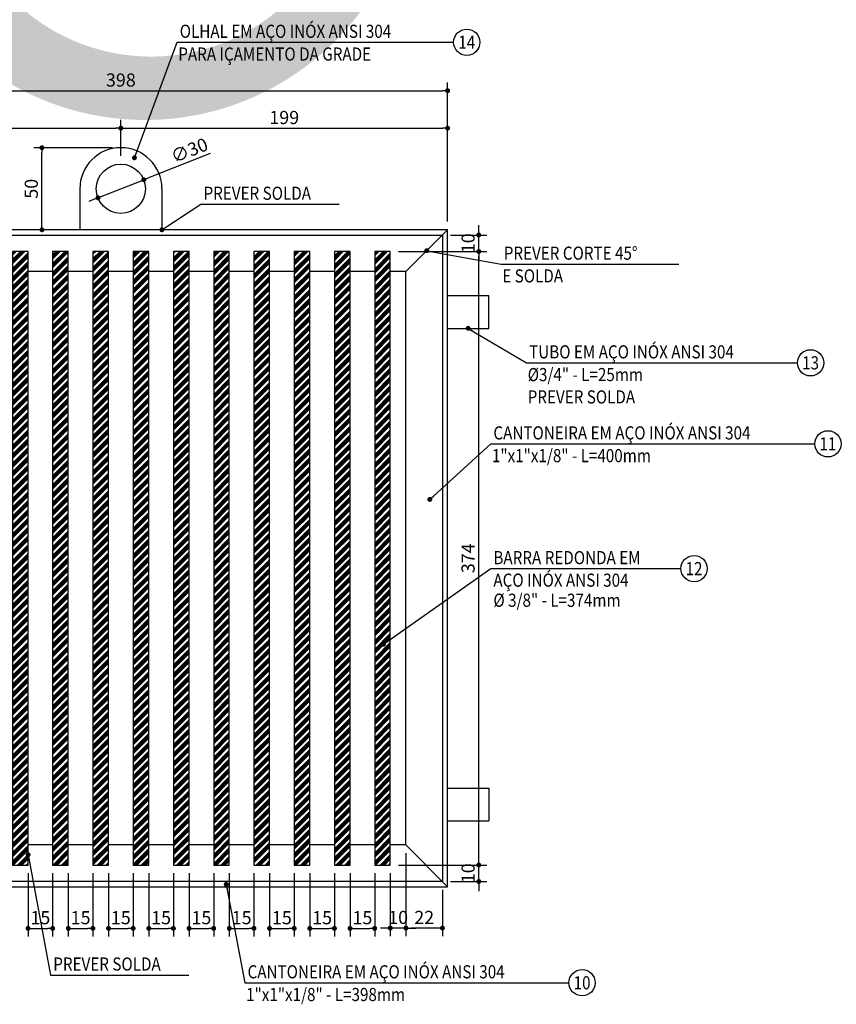
# Model space of a CAD drawing. Units: inches. Extents: x 0 to 1782, y 0 to 594.
# Drawn here: x 1300 to 1399, y 108 to 228 of the extents above; entities that cross this region are included whole.
import ezdxf
from ezdxf.enums import TextEntityAlignment as Align

# ---------------------------------------------------------------- set-up
doc = ezdxf.new("R2010")
doc.units = ezdxf.units.IN
doc.header["$LTSCALE"] = 0.4
doc.header["$PDMODE"] = 34
doc.linetypes.add('HIDDEN', pattern=[9.525, 6.35, -3.175])
for name, color, linetype in [('CISM_01_LINHA_FINA', 7, 'Continuous'), ('CISM_07_LINHA_DE_CHAMADA', 2, 'Continuous'), ('CISM_18_BLOCO_LISTA_PEÇAS', 2, 'Continuous'), ('CISM_19_TEXTO_FINO', 7, 'Continuous'), ('CISM_24_TEXTO_IND_LISTA_PEÇAS', 7, 'Continuous'), ('CISM_29_HACHURA H04', 253, 'Continuous'), ('COTAS', 1, 'Continuous'), ('TESTO', 7, 'Continuous')]:
    doc.layers.add(name, color=color, linetype=linetype)
doc.styles.add('ROMANS', font='romans.shx', dxfattribs={"width": 0.85})
doc.styles.add('ROMANS_COTA', font='romans.shx', dxfattribs={"width": 0.85})
doc.dimstyles.new('CISM 1-5', dxfattribs={"dimscale": 5, "dimtxt": 1.6, "dimasz": 0.6, "dimexe": 1, "dimexo": 1, "dimgap": 0.5, "dimtad": 1, "dimdec": 0, "dimzin": 2, "dimdsep": 46, "dimtxsty": 'ROMANS_COTA', "dimblk1": 'DOT', "dimblk2": 'DOT', "dimsah": 1, "dimcen": 0, "dimclrd": 256, "dimclre": 256, "dimclrt": 7, "dimadec": 0, "dimazin": 0, "dimtfac": 1, "dimtdec": 0, "dimtix": 1, "dimtmove": 0, "dimatfit": 3, "dimldrblk": 'DOT', "dimfxl": 1, "dimtolj": 1, "dimtzin": 0, "dimarcsym": 0})

# ---------------------------------------------------------------- blocks, each defined once
blk = doc.blocks.new('_DOT')
at = {"color": 0, "linetype": 'ByBlock'}
blk.add_line((-0.5, 0), (-1, 0), dxfattribs=at)
at = {"color": 0, "linetype": 'ByBlock', "const_width": 0.5}
blk.add_lwpolyline([(-0.25, 0, 1), (0.25, 0, 1)], format="xyb", close=True, dxfattribs=at)
blk = doc.blocks.new('*D270')
at = {"layer": 'COTAS', "lineweight": -2, "transparency": 16777216}
for p, q in [((121267.6, 28461.33), (121267.6, 28523.22)), ((121466.7, 28501.33), (121466.7, 28523.22)), ((121270.6, 28518.22), (121463.7, 28518.22))]:
    blk.add_line(p, q, dxfattribs=at)
at = {"layer": 'Defpoints', "color": 0, "transparency": 16777216}
for p in [(121466.7, 28518.22), (121466.7, 28496.33), (121267.6, 28456.33)]:
    blk.add_point(p, dxfattribs=at)
at = {"layer": 'COTAS', "lineweight": -2, "transparency": 16777216, "xscale": 3, "yscale": 3, "zscale": 3, "rotation": 180}
blk.add_blockref('_DOT', (121267.6, 28518.22), dxfattribs=at)
at = {"layer": 'COTAS', "lineweight": -2, "transparency": 16777216, "xscale": 3, "yscale": 3, "zscale": 3}
blk.add_blockref('_DOT', (121466.7, 28518.22), dxfattribs=at)
at = {"layer": 'COTAS', "color": 7, "transparency": 16777216, "insert": (121367.15, 28524.72), "char_height": 8, "attachment_point": 5, "style": 'ROMANS_COTA'}
blk.add_mtext('\\A1;199', dxfattribs=at)
blk = doc.blocks.new('*D271')
at = {"layer": 'COTAS', "lineweight": -2, "transparency": 16777216}
for p, q in [((121466.7, 28501.33), (121466.7, 28523.22)), ((121665.8, 28461.33), (121665.8, 28523.22)), ((121469.7, 28518.22), (121662.8, 28518.22))]:
    blk.add_line(p, q, dxfattribs=at)
at = {"layer": 'Defpoints', "color": 0, "transparency": 16777216}
for p in [(121665.8, 28518.22), (121466.7, 28496.33), (121665.8, 28456.33)]:
    blk.add_point(p, dxfattribs=at)
at = {"layer": 'COTAS', "lineweight": -2, "transparency": 16777216, "xscale": 3, "yscale": 3, "zscale": 3, "rotation": 180}
blk.add_blockref('_DOT', (121466.7, 28518.22), dxfattribs=at)
at = {"layer": 'COTAS', "lineweight": -2, "transparency": 16777216, "xscale": 3, "yscale": 3, "zscale": 3}
blk.add_blockref('_DOT', (121665.8, 28518.22), dxfattribs=at)
at = {"layer": 'COTAS', "color": 7, "transparency": 16777216, "insert": (121566.25, 28524.72), "char_height": 8, "attachment_point": 5, "style": 'ROMANS_COTA'}
blk.add_mtext('\\A1;199', dxfattribs=at)
blk = doc.blocks.new('*D272')
at = {"layer": 'COTAS', "lineweight": -2, "transparency": 16777216}
for p, q in [((121267.6, 28461.33), (121267.6, 28546.06)), ((121270.6, 28541.06), (121662.8, 28541.06)), ((121665.8, 28461.33), (121665.8, 28546.06))]:
    blk.add_line(p, q, dxfattribs=at)
at = {"layer": 'Defpoints', "color": 0, "transparency": 16777216}
for p in [(121665.8, 28541.06), (121267.6, 28456.33), (121665.8, 28456.33)]:
    blk.add_point(p, dxfattribs=at)
at = {"layer": 'COTAS', "lineweight": -2, "transparency": 16777216, "xscale": 3, "yscale": 3, "zscale": 3, "rotation": 180}
blk.add_blockref('_DOT', (121267.6, 28541.06), dxfattribs=at)
at = {"layer": 'COTAS', "lineweight": -2, "transparency": 16777216, "xscale": 3, "yscale": 3, "zscale": 3}
blk.add_blockref('_DOT', (121665.8, 28541.06), dxfattribs=at)
at = {"layer": 'COTAS', "color": 7, "transparency": 16777216, "insert": (121466.7, 28547.56), "char_height": 8, "attachment_point": 5, "style": 'ROMANS_COTA'}
blk.add_mtext('\\A1;398', dxfattribs=at)
blk = doc.blocks.new('*D273')
at = {"layer": 'COTAS', "lineweight": -2, "transparency": 16777216}
for p, q in [((121461.7, 28506.33), (121413.63, 28506.33)), ((121418.63, 28459.33), (121418.63, 28503.33)), ((121436.7, 28456.33), (121413.63, 28456.33))]:
    blk.add_line(p, q, dxfattribs=at)
at = {"layer": 'Defpoints', "color": 0, "transparency": 16777216}
for p in [(121418.63, 28506.33), (121466.7, 28506.33), (121441.7, 28456.33)]:
    blk.add_point(p, dxfattribs=at)
at = {"layer": 'COTAS', "lineweight": -2, "transparency": 16777216, "xscale": 3, "yscale": 3, "zscale": 3}
for p, rotation in [((121418.63, 28506.33), 90), ((121418.63, 28456.33), 270)]:
    blk.add_blockref('_DOT', p, dxfattribs=dict(at, rotation=rotation))
at = {"layer": 'COTAS', "color": 7, "transparency": 16777216, "insert": (121412.13, 28481.33), "char_height": 8, "attachment_point": 5, "rotation": 90, "style": 'ROMANS_COTA'}
blk.add_mtext('\\A1;50', dxfattribs=at)
blk = doc.blocks.new('*D274')
at = {"layer": 'COTAS', "lineweight": -2, "transparency": 16777216}
for p, q in [((121521.14, 28502.75), (121483.45, 28487.92)), ((121452.74, 28475.84), (121480.65, 28486.82)), ((121449.95, 28474.74), (121447.15, 28473.64))]:
    blk.add_line(p, q, dxfattribs=at)
at = {"layer": 'Defpoints', "color": 0, "transparency": 16777216}
for p in [(121480.65, 28486.82), (121452.74, 28475.84)]:
    blk.add_point(p, dxfattribs=at)
at = {"layer": 'COTAS', "lineweight": -2, "transparency": 16777216, "xscale": 3, "yscale": 3, "zscale": 3}
for p, rotation in [((121480.65, 28486.82), 201.4752541177316), ((121452.74, 28475.84), 21.47525411773158)]:
    blk.add_blockref('_DOT', p, dxfattribs=dict(at, rotation=rotation))
at = {"layer": 'COTAS', "color": 7, "transparency": 16777216, "insert": (121508.45, 28504.74), "char_height": 8, "attachment_point": 5, "rotation": 21.47525, "style": 'ROMANS_COTA'}
blk.add_mtext('\\A1;∅30', dxfattribs=at)
blk = doc.blocks.new('*D289')
at = {"layer": 'COTAS', "lineweight": -2, "transparency": 16777216}
for p, q in [((121410.15, 28064.5), (121410.15, 28025.93)), ((121425.15, 28064.5), (121425.15, 28025.93)), ((121413.15, 28030.93), (121422.15, 28030.93))]:
    blk.add_line(p, q, dxfattribs=at)
at = {"layer": 'Defpoints', "color": 0, "transparency": 16777216}
for p in [(121410.15, 28069.5), (121425.15, 28069.5), (121425.15, 28030.93)]:
    blk.add_point(p, dxfattribs=at)
at = {"layer": 'COTAS', "lineweight": -2, "transparency": 16777216, "xscale": 3, "yscale": 3, "zscale": 3, "rotation": 180}
blk.add_blockref('_DOT', (121410.15, 28030.93), dxfattribs=at)
at = {"layer": 'COTAS', "lineweight": -2, "transparency": 16777216, "xscale": 3, "yscale": 3, "zscale": 3}
blk.add_blockref('_DOT', (121425.15, 28030.93), dxfattribs=at)
at = {"layer": 'COTAS', "color": 7, "transparency": 16777216, "insert": (121417.65, 28037.43), "char_height": 8, "attachment_point": 5, "style": 'ROMANS_COTA'}
blk.add_mtext('\\A1;15', dxfattribs=at)
blk = doc.blocks.new('*D290')
at = {"layer": 'COTAS', "lineweight": -2, "transparency": 16777216}
for p, q in [((121434.67, 28064.5), (121434.67, 28025.93)), ((121449.67, 28064.5), (121449.67, 28025.93)), ((121437.67, 28030.93), (121446.67, 28030.93))]:
    blk.add_line(p, q, dxfattribs=at)
at = {"layer": 'Defpoints', "color": 0, "transparency": 16777216}
for p in [(121434.67, 28069.5), (121449.67, 28069.5), (121449.67, 28030.93)]:
    blk.add_point(p, dxfattribs=at)
at = {"layer": 'COTAS', "lineweight": -2, "transparency": 16777216, "xscale": 3, "yscale": 3, "zscale": 3, "rotation": 180}
blk.add_blockref('_DOT', (121434.67, 28030.93), dxfattribs=at)
at = {"layer": 'COTAS', "lineweight": -2, "transparency": 16777216, "xscale": 3, "yscale": 3, "zscale": 3}
blk.add_blockref('_DOT', (121449.67, 28030.93), dxfattribs=at)
at = {"layer": 'COTAS', "color": 7, "transparency": 16777216, "insert": (121442.17, 28037.43), "char_height": 8, "attachment_point": 5, "style": 'ROMANS_COTA'}
blk.add_mtext('\\A1;15', dxfattribs=at)
blk = doc.blocks.new('*D291')
at = {"layer": 'COTAS', "lineweight": -2, "transparency": 16777216}
for p, q in [((121459.2, 28064.5), (121459.2, 28025.93)), ((121474.2, 28064.5), (121474.2, 28025.93)), ((121462.2, 28030.93), (121471.2, 28030.93))]:
    blk.add_line(p, q, dxfattribs=at)
at = {"layer": 'Defpoints', "color": 0, "transparency": 16777216}
for p in [(121459.2, 28069.5), (121474.2, 28069.5), (121474.2, 28030.93)]:
    blk.add_point(p, dxfattribs=at)
at = {"layer": 'COTAS', "lineweight": -2, "transparency": 16777216, "xscale": 3, "yscale": 3, "zscale": 3, "rotation": 180}
blk.add_blockref('_DOT', (121459.2, 28030.93), dxfattribs=at)
at = {"layer": 'COTAS', "lineweight": -2, "transparency": 16777216, "xscale": 3, "yscale": 3, "zscale": 3}
blk.add_blockref('_DOT', (121474.2, 28030.93), dxfattribs=at)
at = {"layer": 'COTAS', "color": 7, "transparency": 16777216, "insert": (121466.7, 28037.43), "char_height": 8, "attachment_point": 5, "style": 'ROMANS_COTA'}
blk.add_mtext('\\A1;15', dxfattribs=at)
blk = doc.blocks.new('*D292')
at = {"layer": 'COTAS', "lineweight": -2, "transparency": 16777216}
for p, q in [((121483.72, 28064.5), (121483.72, 28025.93)), ((121498.72, 28064.5), (121498.72, 28025.93)), ((121486.72, 28030.93), (121495.72, 28030.93))]:
    blk.add_line(p, q, dxfattribs=at)
at = {"layer": 'Defpoints', "color": 0, "transparency": 16777216}
for p in [(121483.72, 28069.5), (121498.72, 28069.5), (121498.72, 28030.93)]:
    blk.add_point(p, dxfattribs=at)
at = {"layer": 'COTAS', "lineweight": -2, "transparency": 16777216, "xscale": 3, "yscale": 3, "zscale": 3, "rotation": 180}
blk.add_blockref('_DOT', (121483.72, 28030.93), dxfattribs=at)
at = {"layer": 'COTAS', "lineweight": -2, "transparency": 16777216, "xscale": 3, "yscale": 3, "zscale": 3}
blk.add_blockref('_DOT', (121498.72, 28030.93), dxfattribs=at)
at = {"layer": 'COTAS', "color": 7, "transparency": 16777216, "insert": (121491.22, 28037.43), "char_height": 8, "attachment_point": 5, "style": 'ROMANS_COTA'}
blk.add_mtext('\\A1;15', dxfattribs=at)
blk = doc.blocks.new('*D293')
at = {"layer": 'COTAS', "lineweight": -2, "transparency": 16777216}
for p, q in [((121508.25, 28064.5), (121508.25, 28025.93)), ((121523.25, 28064.5), (121523.25, 28025.93)), ((121511.25, 28030.93), (121520.25, 28030.93))]:
    blk.add_line(p, q, dxfattribs=at)
at = {"layer": 'Defpoints', "color": 0, "transparency": 16777216}
for p in [(121508.25, 28069.5), (121523.25, 28069.5), (121523.25, 28030.93)]:
    blk.add_point(p, dxfattribs=at)
at = {"layer": 'COTAS', "lineweight": -2, "transparency": 16777216, "xscale": 3, "yscale": 3, "zscale": 3, "rotation": 180}
blk.add_blockref('_DOT', (121508.25, 28030.93), dxfattribs=at)
at = {"layer": 'COTAS', "lineweight": -2, "transparency": 16777216, "xscale": 3, "yscale": 3, "zscale": 3}
blk.add_blockref('_DOT', (121523.25, 28030.93), dxfattribs=at)
at = {"layer": 'COTAS', "color": 7, "transparency": 16777216, "insert": (121515.75, 28037.43), "char_height": 8, "attachment_point": 5, "style": 'ROMANS_COTA'}
blk.add_mtext('\\A1;15', dxfattribs=at)
blk = doc.blocks.new('*D294')
at = {"layer": 'COTAS', "lineweight": -2, "transparency": 16777216}
for p, q in [((121532.77, 28064.5), (121532.77, 28025.93)), ((121547.77, 28064.5), (121547.77, 28025.93)), ((121535.77, 28030.93), (121544.77, 28030.93))]:
    blk.add_line(p, q, dxfattribs=at)
at = {"layer": 'Defpoints', "color": 0, "transparency": 16777216}
for p in [(121532.77, 28069.5), (121547.77, 28069.5), (121547.77, 28030.93)]:
    blk.add_point(p, dxfattribs=at)
at = {"layer": 'COTAS', "lineweight": -2, "transparency": 16777216, "xscale": 3, "yscale": 3, "zscale": 3, "rotation": 180}
blk.add_blockref('_DOT', (121532.77, 28030.93), dxfattribs=at)
at = {"layer": 'COTAS', "lineweight": -2, "transparency": 16777216, "xscale": 3, "yscale": 3, "zscale": 3}
blk.add_blockref('_DOT', (121547.77, 28030.93), dxfattribs=at)
at = {"layer": 'COTAS', "color": 7, "transparency": 16777216, "insert": (121540.27, 28037.43), "char_height": 8, "attachment_point": 5, "style": 'ROMANS_COTA'}
blk.add_mtext('\\A1;15', dxfattribs=at)
blk = doc.blocks.new('*D295')
at = {"layer": 'COTAS', "lineweight": -2, "transparency": 16777216}
for p, q in [((121557.3, 28064.5), (121557.3, 28025.93)), ((121572.3, 28064.5), (121572.3, 28025.93)), ((121560.3, 28030.93), (121569.3, 28030.93))]:
    blk.add_line(p, q, dxfattribs=at)
at = {"layer": 'Defpoints', "color": 0, "transparency": 16777216}
for p in [(121557.3, 28069.5), (121572.3, 28069.5), (121572.3, 28030.93)]:
    blk.add_point(p, dxfattribs=at)
at = {"layer": 'COTAS', "lineweight": -2, "transparency": 16777216, "xscale": 3, "yscale": 3, "zscale": 3, "rotation": 180}
blk.add_blockref('_DOT', (121557.3, 28030.93), dxfattribs=at)
at = {"layer": 'COTAS', "lineweight": -2, "transparency": 16777216, "xscale": 3, "yscale": 3, "zscale": 3}
blk.add_blockref('_DOT', (121572.3, 28030.93), dxfattribs=at)
at = {"layer": 'COTAS', "color": 7, "transparency": 16777216, "insert": (121564.8, 28037.43), "char_height": 8, "attachment_point": 5, "style": 'ROMANS_COTA'}
blk.add_mtext('\\A1;15', dxfattribs=at)
blk = doc.blocks.new('*D296')
at = {"layer": 'COTAS', "lineweight": -2, "transparency": 16777216}
for p, q in [((121581.82, 28064.5), (121581.82, 28025.93)), ((121596.82, 28064.5), (121596.82, 28025.93)), ((121584.82, 28030.93), (121593.82, 28030.93))]:
    blk.add_line(p, q, dxfattribs=at)
at = {"layer": 'Defpoints', "color": 0, "transparency": 16777216}
for p in [(121581.82, 28069.5), (121596.82, 28069.5), (121596.82, 28030.93)]:
    blk.add_point(p, dxfattribs=at)
at = {"layer": 'COTAS', "lineweight": -2, "transparency": 16777216, "xscale": 3, "yscale": 3, "zscale": 3, "rotation": 180}
blk.add_blockref('_DOT', (121581.82, 28030.93), dxfattribs=at)
at = {"layer": 'COTAS', "lineweight": -2, "transparency": 16777216, "xscale": 3, "yscale": 3, "zscale": 3}
blk.add_blockref('_DOT', (121596.82, 28030.93), dxfattribs=at)
at = {"layer": 'COTAS', "color": 7, "transparency": 16777216, "insert": (121589.32, 28037.43), "char_height": 8, "attachment_point": 5, "style": 'ROMANS_COTA'}
blk.add_mtext('\\A1;15', dxfattribs=at)
blk = doc.blocks.new('*D297')
at = {"layer": 'COTAS', "lineweight": -2, "transparency": 16777216}
for p, q in [((121606.35, 28064.5), (121606.35, 28025.93)), ((121621.35, 28064.5), (121621.35, 28025.93)), ((121609.35, 28030.93), (121618.35, 28030.93))]:
    blk.add_line(p, q, dxfattribs=at)
at = {"layer": 'Defpoints', "color": 0, "transparency": 16777216}
for p in [(121606.35, 28069.5), (121621.35, 28069.5), (121621.35, 28030.93)]:
    blk.add_point(p, dxfattribs=at)
at = {"layer": 'COTAS', "lineweight": -2, "transparency": 16777216, "xscale": 3, "yscale": 3, "zscale": 3, "rotation": 180}
blk.add_blockref('_DOT', (121606.35, 28030.93), dxfattribs=at)
at = {"layer": 'COTAS', "lineweight": -2, "transparency": 16777216, "xscale": 3, "yscale": 3, "zscale": 3}
blk.add_blockref('_DOT', (121621.35, 28030.93), dxfattribs=at)
at = {"layer": 'COTAS', "color": 7, "transparency": 16777216, "insert": (121613.85, 28037.43), "char_height": 8, "attachment_point": 5, "style": 'ROMANS_COTA'}
blk.add_mtext('\\A1;15', dxfattribs=at)
blk = doc.blocks.new('*D298')
at = {"layer": 'COTAS', "lineweight": -2, "transparency": 16777216}
for p, q in [((121640.4, 28076.73), (121640.4, 28026.11)), ((121662.62, 28054.5), (121662.62, 28026.11)), ((121659.62, 28031.11), (121643.4, 28031.11))]:
    blk.add_line(p, q, dxfattribs=at)
at = {"layer": 'Defpoints', "color": 0, "transparency": 16777216}
for p in [(121640.4, 28081.73), (121662.62, 28059.5), (121640.4, 28031.11)]:
    blk.add_point(p, dxfattribs=at)
at = {"layer": 'COTAS', "lineweight": -2, "transparency": 16777216, "xscale": 3, "yscale": 3, "zscale": 3, "rotation": 180}
blk.add_blockref('_DOT', (121640.4, 28031.11), dxfattribs=at)
at = {"layer": 'COTAS', "lineweight": -2, "transparency": 16777216, "xscale": 3, "yscale": 3, "zscale": 3}
blk.add_blockref('_DOT', (121662.62, 28031.11), dxfattribs=at)
at = {"layer": 'COTAS', "color": 7, "transparency": 16777216, "insert": (121651.51, 28037.61), "char_height": 8, "attachment_point": 5, "style": 'ROMANS_COTA'}
blk.add_mtext('\\A1;22', dxfattribs=at)
blk = doc.blocks.new('*D299')
at = {"layer": 'COTAS', "lineweight": -2, "transparency": 16777216}
for p, q in [((121640.4, 28076.73), (121640.4, 28026.11)), ((121630.87, 28064.5), (121630.87, 28026.11)), ((121627.87, 28031.11), (121624.87, 28031.11)), ((121640.4, 28031.11), (121630.87, 28031.11)), ((121643.4, 28031.11), (121646.4, 28031.11))]:
    blk.add_line(p, q, dxfattribs=at)
at = {"layer": 'Defpoints', "color": 0, "transparency": 16777216}
for p in [(121640.4, 28081.73), (121630.87, 28069.5), (121630.87, 28031.11)]:
    blk.add_point(p, dxfattribs=at)
at = {"layer": 'COTAS', "lineweight": -2, "transparency": 16777216, "xscale": 3, "yscale": 3, "zscale": 3}
blk.add_blockref('_DOT', (121630.87, 28031.11), dxfattribs=at)
at = {"layer": 'COTAS', "lineweight": -2, "transparency": 16777216, "xscale": 3, "yscale": 3, "zscale": 3, "rotation": 180}
blk.add_blockref('_DOT', (121640.4, 28031.11), dxfattribs=at)
at = {"layer": 'COTAS', "color": 7, "transparency": 16777216, "insert": (121635.63, 28037.61), "char_height": 8, "attachment_point": 5, "style": 'ROMANS_COTA'}
blk.add_mtext('\\A1;10', dxfattribs=at)
blk = doc.blocks.new('*D300')
at = {"layer": 'COTAS', "lineweight": -2, "transparency": 16777216}
for p, q in [((121684.75, 28072.5), (121684.75, 28075.5)), ((121635.87, 28069.5), (121689.75, 28069.5)), ((121684.75, 28059.5), (121684.75, 28069.5)), ((121667.62, 28059.5), (121689.75, 28059.5)), ((121684.75, 28056.5), (121684.75, 28053.5))]:
    blk.add_line(p, q, dxfattribs=at)
at = {"layer": 'Defpoints', "color": 0, "transparency": 16777216}
for p in [(121630.87, 28069.5), (121684.75, 28069.5), (121662.62, 28059.5)]:
    blk.add_point(p, dxfattribs=at)
at = {"layer": 'COTAS', "lineweight": -2, "transparency": 16777216, "xscale": 3, "yscale": 3, "zscale": 3}
for p, rotation in [((121684.75, 28069.5), 270), ((121684.75, 28059.5), 90)]:
    blk.add_blockref('_DOT', p, dxfattribs=dict(at, rotation=rotation))
at = {"layer": 'COTAS', "color": 7, "transparency": 16777216, "insert": (121678.25, 28064.5), "char_height": 8, "attachment_point": 5, "rotation": 90, "style": 'ROMANS_COTA'}
blk.add_mtext('\\A1;10', dxfattribs=at)
blk = doc.blocks.new('*D301')
at = {"layer": 'COTAS', "lineweight": -2, "transparency": 16777216}
for p, q in [((121635.87, 28443.15), (121689.75, 28443.15)), ((121684.75, 28072.5), (121684.75, 28440.15)), ((121635.87, 28069.5), (121689.75, 28069.5))]:
    blk.add_line(p, q, dxfattribs=at)
at = {"layer": 'Defpoints', "color": 0, "transparency": 16777216}
for p in [(121630.87, 28443.15), (121684.75, 28443.15), (121630.87, 28069.5)]:
    blk.add_point(p, dxfattribs=at)
at = {"layer": 'COTAS', "lineweight": -2, "transparency": 16777216, "xscale": 3, "yscale": 3, "zscale": 3}
for p, rotation in [((121684.75, 28443.15), 90), ((121684.75, 28069.5), 270)]:
    blk.add_blockref('_DOT', p, dxfattribs=dict(at, rotation=rotation))
at = {"layer": 'COTAS', "color": 7, "transparency": 16777216, "insert": (121678.25, 28256.33), "char_height": 8, "attachment_point": 5, "rotation": 90, "style": 'ROMANS_COTA'}
blk.add_mtext('\\A1;374', dxfattribs=at)
blk = doc.blocks.new('*D302')
at = {"layer": 'COTAS', "lineweight": -2, "transparency": 16777216}
for p, q in [((121684.75, 28456.15), (121684.75, 28459.15)), ((121667.62, 28453.15), (121689.75, 28453.15)), ((121684.75, 28443.15), (121684.75, 28453.15)), ((121635.87, 28443.15), (121689.75, 28443.15)), ((121684.75, 28440.15), (121684.75, 28437.15))]:
    blk.add_line(p, q, dxfattribs=at)
at = {"layer": 'Defpoints', "color": 0, "transparency": 16777216}
for p in [(121662.62, 28453.15), (121684.75, 28453.15), (121630.87, 28443.15)]:
    blk.add_point(p, dxfattribs=at)
at = {"layer": 'COTAS', "lineweight": -2, "transparency": 16777216, "xscale": 3, "yscale": 3, "zscale": 3}
for p, rotation in [((121684.75, 28453.15), 270), ((121684.75, 28443.15), 90)]:
    blk.add_blockref('_DOT', p, dxfattribs=dict(at, rotation=rotation))
at = {"layer": 'COTAS', "color": 7, "transparency": 16777216, "insert": (121678.25, 28448.15), "char_height": 8, "attachment_point": 5, "rotation": 90, "style": 'ROMANS_COTA'}
blk.add_mtext('\\A1;10', dxfattribs=at)
blk = doc.blocks.new('MODELO')
at = {"layer": 'TESTO', "true_color": 0x8dd8d8}
h = blk.add_hatch(color=121, dxfattribs=at)
h.paths.add_polyline_path([(330.67, 223.39, 0.08501), (342.96, 207.05, 0.818206), (394.24, 245.67, 0.08501), (381.93, 261.99, 0.812539)])
h.paths.add_polyline_path([(386.72, 241.71, 0.085591), (376.07, 255.84, 0.847753), (338.2, 227.32, 0.085591), (348.84, 213.19, 0.84969)], flags=16)
blk = doc.blocks.new('1')
at = {"layer": 'CISM_29_HACHURA H04'}
h = blk.add_hatch(dxfattribs=at)
h.set_pattern_fill('ANSI34', color=256, scale=0.2)
h.set_pattern_definition([(45, (121466.696, 28256.329), (-2.694077, 2.694077), []), (45, (121467.594, 28256.329), (-2.694077, 2.694077), []), (45, (121468.492, 28256.329), (-2.694077, 2.694077), []), (45, (121469.3902, 28256.329), (-2.694077, 2.694077), [])])
h.paths.add_polyline_path([(121312.05, 28443.15), (121302.52, 28443.15), (121302.52, 28069.5), (121312.05, 28069.5)])
h.paths.add_polyline_path([(121336.57, 28443.15), (121327.05, 28443.15), (121327.05, 28069.5), (121336.57, 28069.5)])
h.paths.add_polyline_path([(121361.1, 28443.15), (121351.57, 28443.15), (121351.57, 28069.5), (121361.1, 28069.5)])
h.paths.add_polyline_path([(121385.62, 28443.15), (121376.1, 28443.15), (121376.1, 28069.5), (121385.62, 28069.5)])
h.paths.add_polyline_path([(121410.15, 28443.15), (121400.62, 28443.15), (121400.62, 28069.5), (121410.15, 28069.5)])
h.paths.add_polyline_path([(121434.67, 28443.15), (121425.15, 28443.15), (121425.15, 28069.5), (121434.67, 28069.5)])
h.paths.add_polyline_path([(121459.2, 28443.15), (121449.67, 28443.15), (121449.67, 28069.5), (121459.2, 28069.5)])
h.paths.add_polyline_path([(121483.72, 28443.15), (121474.2, 28443.15), (121474.2, 28069.5), (121483.72, 28069.5)])
h.paths.add_polyline_path([(121508.25, 28443.15), (121498.72, 28443.15), (121498.72, 28069.5), (121508.25, 28069.5)])
h.paths.add_polyline_path([(121532.77, 28443.15), (121523.25, 28443.15), (121523.25, 28069.5), (121532.77, 28069.5)])
h.paths.add_polyline_path([(121557.3, 28443.15), (121547.77, 28443.15), (121547.77, 28069.5), (121557.3, 28069.5)])
h.paths.add_polyline_path([(121581.82, 28443.15), (121572.3, 28443.15), (121572.3, 28069.5), (121581.82, 28069.5)])
h.paths.add_polyline_path([(121606.35, 28443.15), (121596.82, 28443.15), (121596.82, 28069.5), (121606.35, 28069.5)])
h.paths.add_polyline_path([(121630.87, 28443.15), (121621.35, 28443.15), (121621.35, 28069.5), (121630.87, 28069.5)])
at = {"layer": 'CISM_01_LINHA_FINA'}
for p, q in [((121441.7, 28481.33), (121441.7, 28456.33)), ((121491.7, 28481.33), (121491.7, 28456.33)), ((121665.8, 28456.33), (121267.6, 28456.33)), ((121270.77, 28453.15), (121662.62, 28453.15)), ((121640.4, 28430.93), (121665.8, 28456.33)), ((121662.62, 28453.15), (121662.62, 28059.5)), ((121665.8, 28056.33), (121665.8, 28456.33)), ((121425.15, 28430.93), (121410.15, 28430.93)), ((121449.67, 28430.93), (121434.67, 28430.93)), ((121474.2, 28430.93), (121459.2, 28430.93)), ((121498.72, 28430.93), (121483.72, 28430.93)), ((121523.25, 28430.93), (121508.25, 28430.93)), ((121547.77, 28430.93), (121532.77, 28430.93)), ((121572.3, 28430.93), (121557.3, 28430.93)), ((121596.82, 28430.93), (121581.82, 28430.93)), ((121621.35, 28430.93), (121606.35, 28430.93)), ((121640.4, 28430.93), (121630.87, 28430.93)), ((121640.4, 28081.73), (121640.4, 28430.93)), ((121665.8, 28416.33), (121690.8, 28416.33)), ((121690.8, 28396.33), (121690.8, 28416.33)), ((121665.8, 28396.33), (121690.8, 28396.33)), ((121665.8, 28116.33), (121690.8, 28116.33)), ((121690.8, 28116.33), (121690.8, 28096.33)), ((121665.8, 28096.33), (121690.8, 28096.33)), ((121425.15, 28081.73), (121410.15, 28081.73)), ((121449.67, 28081.73), (121434.67, 28081.73)), ((121474.2, 28081.73), (121459.2, 28081.73)), ((121498.72, 28081.73), (121483.72, 28081.73)), ((121523.25, 28081.73), (121508.25, 28081.73)), ((121547.77, 28081.73), (121532.77, 28081.73)), ((121572.3, 28081.73), (121557.3, 28081.73)), ((121596.82, 28081.73), (121581.82, 28081.73)), ((121621.35, 28081.73), (121606.35, 28081.73)), ((121640.4, 28081.73), (121630.87, 28081.73)), ((121640.4, 28081.73), (121665.8, 28056.33)), ((121267.6, 28056.33), (121665.8, 28056.33)), ((121662.62, 28059.5), (121270.77, 28059.5))]:
    blk.add_line(p, q, dxfattribs=at)
for points in [[(121400.62, 28069.5), (121410.15, 28069.5), (121410.15, 28443.15), (121400.62, 28443.15)], [(121425.15, 28069.5), (121434.67, 28069.5), (121434.67, 28443.15), (121425.15, 28443.15)], [(121449.67, 28069.5), (121459.2, 28069.5), (121459.2, 28443.15), (121449.67, 28443.15)], [(121474.2, 28069.5), (121483.72, 28069.5), (121483.72, 28443.15), (121474.2, 28443.15)], [(121498.72, 28069.5), (121508.25, 28069.5), (121508.25, 28443.15), (121498.72, 28443.15)], [(121523.25, 28069.5), (121532.77, 28069.5), (121532.77, 28443.15), (121523.25, 28443.15)], [(121547.77, 28069.5), (121557.3, 28069.5), (121557.3, 28443.15), (121547.77, 28443.15)], [(121572.3, 28069.5), (121581.82, 28069.5), (121581.82, 28443.15), (121572.3, 28443.15)], [(121596.82, 28069.5), (121606.35, 28069.5), (121606.35, 28443.15), (121596.82, 28443.15)], [(121621.35, 28069.5), (121630.87, 28069.5), (121630.87, 28443.15), (121621.35, 28443.15)]]:
    blk.add_lwpolyline(points, close=True, dxfattribs=at)
blk.add_circle((121466.7, 28481.33), 15, dxfattribs=at)
blk.add_arc((121466.7, 28481.33), 25, 0, 180, dxfattribs=at)
at = {"layer": 'CISM_18_BLOCO_LISTA_PEÇAS'}
for centre in [(121677.45, 28570.54), (121886.92, 28375.33), (121897.48, 28325.99), (121815.92, 28250.02), (121747.71, 27997.81)]:
    blk.add_circle(centre, 8, dxfattribs=at)
at = {"layer": 'CISM_19_TEXTO_FINO', "style": 'ROMANS', "width": 0.85}
for s, p in [('OLHAL EM AÇO INÓX ANSI 304', (121502.56, 28573.22)), ('PARA IÇAMENTO DA GRADE', (121501.68, 28559.37)), ('PREVER SOLDA', (121517.08, 28474.59)), ('PREVER CORTE 45°', (121699.98, 28438.11)), ('E SOLDA', (121699.1, 28424.27)), ('TUBO EM AÇO INÓX ANSI 304', (121715.45, 28378.01)), ('%%C3/4" - L=25mm', (121714.57, 28364.17)), ('PREVER SOLDA', (121714.57, 28350.57)), ('CANTONEIRA EM AÇO INÓX ANSI 304', (121693.67, 28328.67)), ('1"x1"x1/8" - L=400mm', (121692.79, 28314.82)), ('BARRA REDONDA EM', (121693.67, 28252.7)), ('AÇO INÓX ANSI 304', (121693.67, 28238.98)), ('%%C 3/8" - L=374mm', (121693.67, 28226.76)), ('PREVER SOLDA', (121425.52, 28005.22)), ('CANTONEIRA EM AÇO INÓX ANSI 304', (121543.9, 28000.49)), ('1"x1"x1/8" - L=398mm', (121543.02, 27986.65))]:
    blk.add_text(s, height=8, dxfattribs=at).set_placement(p)
at = {"layer": 'CISM_24_TEXTO_IND_LISTA_PEÇAS', "style": 'ROMANS', "width": 0.85}
for s, p in [('14', (121677.45, 28570.54)), ('13', (121886.92, 28375.33)), ('11', (121897.48, 28325.99)), ('12', (121815.92, 28250.02)), ('10', (121747.71, 27997.81))]:
    blk.add_text(s, height=8, dxfattribs=at).set_placement(p, align=Align.MIDDLE_CENTER)
at = {"layer": 'COTAS'}
for base, p1, p2, picture, middle in [((121665.8, 28541.06), (121267.6, 28456.33), (121665.8, 28456.33), '*D272', (121466.7, 28547.56)), ((121466.7, 28518.22), (121267.6, 28456.33), (121466.7, 28496.33), '*D270', (121367.15, 28524.72)), ((121665.8, 28518.22), (121466.7, 28496.33), (121665.8, 28456.33), '*D271', (121566.25, 28524.72))]:
    dim = blk.add_linear_dim(base=base, p1=p1, p2=p2, dimstyle='CISM 1-5', dxfattribs=at)
    dim.commit()
    dim.dimension.update_dxf_attribs({"geometry": picture, "text_midpoint": middle})
dim = blk.add_diameter_dim_2p(p1=(121452.74, 28475.84), p2=(121480.65, 28486.82), dimstyle='CISM 1-5', dxfattribs=at)
dim.commit()
dim.dimension.update_dxf_attribs({"geometry": '*D274', "text_midpoint": (121510.83, 28498.69), "dimtype": 131})
for base, p1, p2, angle, picture, middle in [((121418.63, 28506.33), (121441.7, 28456.33), (121466.7, 28506.33), 90, '*D273', (121412.13, 28481.33)), ((121684.75, 28453.15), (121630.87, 28443.15), (121662.62, 28453.15), 90, '*D302', (121678.25, 28448.15)), ((121684.75, 28443.15), (121630.87, 28069.5), (121630.87, 28443.15), 90, '*D301', (121678.25, 28256.33)), ((121630.87, 28031.11), (121640.4, 28081.73), (121630.87, 28069.5), 180, '*D299', (121635.63, 28037.61)), ((121640.4, 28031.11), (121662.62, 28059.5), (121640.4, 28081.73), 180, '*D298', (121651.51, 28037.61)), ((121684.75, 28069.5), (121662.62, 28059.5), (121630.87, 28069.5), 90, '*D300', (121678.25, 28064.5))]:
    dim = blk.add_linear_dim(base=base, p1=p1, p2=p2, angle=angle, dimstyle='CISM 1-5', dxfattribs=at)
    dim.commit()
    dim.dimension.update_dxf_attribs({"geometry": picture, "text_midpoint": middle})
for base, p1, p2, picture, middle in [((121425.15, 28030.93), (121410.15, 28069.5), (121425.15, 28069.5), '*D289', (121417.65, 28030.93)), ((121449.67, 28030.93), (121434.67, 28069.5), (121449.67, 28069.5), '*D290', (121442.17, 28030.93)), ((121474.2, 28030.93), (121459.2, 28069.5), (121474.2, 28069.5), '*D291', (121466.7, 28030.93)), ((121498.72, 28030.93), (121483.72, 28069.5), (121498.72, 28069.5), '*D292', (121491.22, 28030.93)), ((121523.25, 28030.93), (121508.25, 28069.5), (121523.25, 28069.5), '*D293', (121515.75, 28030.93)), ((121547.77, 28030.93), (121532.77, 28069.5), (121547.77, 28069.5), '*D294', (121540.27, 28030.93)), ((121572.3, 28030.93), (121557.3, 28069.5), (121572.3, 28069.5), '*D295', (121564.8, 28030.93)), ((121596.82, 28030.93), (121581.82, 28069.5), (121596.82, 28069.5), '*D296', (121589.32, 28030.93)), ((121621.35, 28030.93), (121606.35, 28069.5), (121621.35, 28069.5), '*D297', (121613.85, 28030.93))]:
    dim = blk.add_linear_dim(base=base, p1=p1, p2=p2, dimstyle='CISM 1-5', dxfattribs=at)
    dim.commit()
    dim.dimension.update_dxf_attribs({"geometry": picture, "text_midpoint": middle, "dimtype": 128})
at = {"layer": 'CISM_07_LINHA_DE_CHAMADA'}
for points, override in [([(121474.98, 28500.19), (121500.91, 28570.54), (121669.45, 28570.54)], {"dimtad": 0}), ([(121491.7, 28456.33), (121515.43, 28471.91), (121599.72, 28471.91)], {"dimtad": 0}), ([(121653.1, 28443.63), (121698.33, 28435.43), (121806.6, 28435.43)], {"dimtad": 0}), ([(121678.3, 28396.33), (121713.8, 28375.33), (121878.92, 28375.33)], {"dimgap": 0.5, "dimtad": 0}), ([(121654.93, 28292.16), (121692.02, 28325.99), (121889.48, 28325.99)], {"dimtad": 0}), ([(121626.65, 28203.96), (121692.02, 28250.02), (121807.92, 28250.02)], {"dimtad": 0}), ([(121410.22, 28075.79), (121423.87, 28002.53), (121508.16, 28002.53)], {"dimtad": 0}), ([(121530.89, 28057.67), (121542.25, 27997.81), (121739.71, 27997.81)], {"dimgap": 0.5, "dimtad": 0})]:
    blk.add_leader(points, dimstyle='CISM 1-5', override=override, dxfattribs=at)

msp = doc.modelspace()

# ---------------------------------------------------------------- block references
at = {"layer": 'COTAS', "linetype": 'HIDDEN', "xscale": 0.9987737867811837, "yscale": 0.9987737867811837, "zscale": 0.9987737867811837, "rotation": 359.9912203425159}
msp.add_blockref('MODELO', (950.771, 16.998), dxfattribs=at)
at = {"layer": 'COTAS', "xscale": 0.2000000113513732, "yscale": 0.2000000113513732, "zscale": 0.2000000113513732}
msp.add_blockref('1', (-22981.233, -5489.149), dxfattribs=at)

doc.saveas('drawing.dxf')
